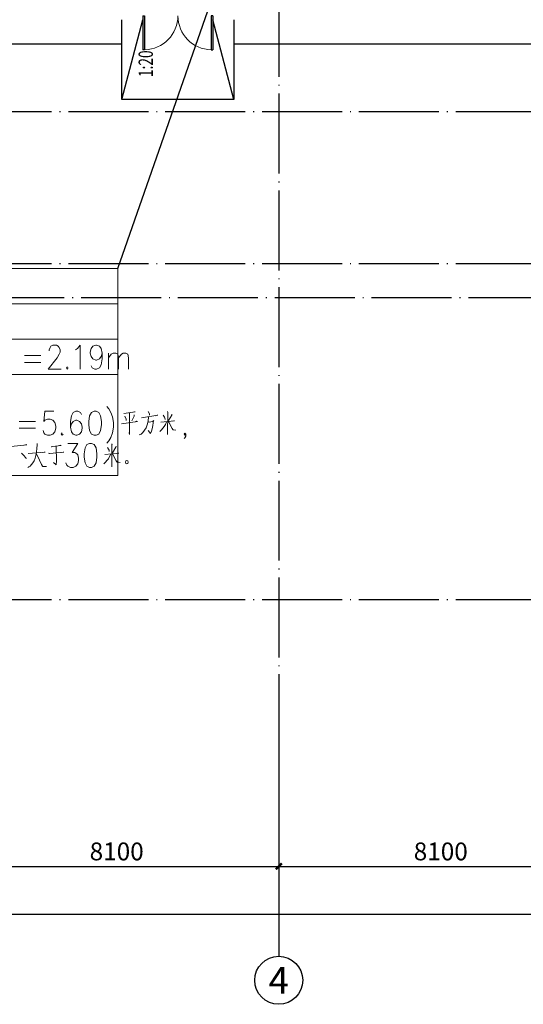
# Model space of a CAD drawing. Extents: x -678528 to 170635, y -369947 to 336531.
# Drawn here: x 51897 to 64484, y -71061 to -46438 of the extents above; entities that cross this region are included whole.
import ezdxf
from ezdxf.enums import TextEntityAlignment as Align

# ---------------------------------------------------------------- set-up
doc = ezdxf.new("R2010")
doc.units = 0
doc.header["$LTSCALE"] = 1000
doc.header["$MEASUREMENT"] = 0
doc.linetypes.add('DOTE', pattern=[2.42, 2, -0.2, 0.02, -0.2])
for name, color, linetype in [('3H档烟垂壁', 2, 'Continuous'), ('8', 8, 'Continuous'), ('9', 9, 'Continuous'), ('AXIS', 3, 'Continuous'), ('AXIS_TEXT', 7, 'Continuous'), ('STAIR', 2, 'Continuous')]:
    doc.layers.add(name, color=color, linetype=linetype)
doc.styles.add('_TCH_AXIS', font='COMPLEX', dxfattribs={"bigfont": 'GBCBIG'})
doc.styles.add('_TCH_DIM', font='SIMPLEX', dxfattribs={"bigfont": 'GBCBIG'})
doc.styles.add('_TCH_DIM_T3', font='SIMPLEX.shx', dxfattribs={"width": 0.705882, "bigfont": 'GBCBIG.shx'})
doc.styles.add('COMPLEX', font='COMPLEX')
doc.dimstyles.new('_TCH_ARCH&&150', dxfattribs={"dimtxt": 446.25, "dimasz": 150, "dimexe": 375, "dimexo": 450, "dimgap": 150, "dimtad": 1, "dimdec": 0, "dimzin": 0, "dimdsep": 46, "dimtxsty": '_TCH_DIM_T3', "dimblk": 'ARCHTICK', "dimcen": 0.09, "dimclrt": 7, "dimazin": 2, "dimtfac": 1, "dimtdec": 0, "dimtix": 1, "dimtmove": 2, "dimatfit": 3, "dimfxl": 1, "dimtolj": 1, "dimtzin": 0, "dimarcsym": 0})

# ---------------------------------------------------------------- blocks, each defined once
blk = doc.blocks.new('_AXISO')
blk.add_circle((0, 0), 0.5)
at = {"layer": 'AXIS_TEXT', "style": 'COMPLEX', "width": 1.041667}
blk.add_attdef('A', text='', height=0.56, dxfattribs=at).set_placement((-0.25, -0.28), (0.25, -0.28), align=Align.FIT)
blk = doc.blocks.new('_ArchTick')
at = {"color": 0, "linetype": 'ByBlock', "const_width": 0.4}
blk.add_lwpolyline([(-0.5, -0.5), (0.5, 0.5)], dxfattribs=at)
blk = doc.blocks.new('*D1596')
at = {"layer": 'AXIS', "color": 0, "lineweight": -2, "transparency": 16777216}
for p, q in [((34071, -64311), (34071, -69186)), ((148021, -64311), (148021, -69186)), ((34071, -68811), (148021, -68811))]:
    blk.add_line(p, q, dxfattribs=at)
at = {"layer": 'Defpoints', "color": 0, "transparency": 16777216}
for p in [(34071, -63861), (148021, -63861), (148021, -68811)]:
    blk.add_point(p, dxfattribs=at)
at = {"layer": 'AXIS', "color": 0, "lineweight": -2, "transparency": 16777216, "xscale": 150, "yscale": 150, "zscale": 150, "rotation": 180}
blk.add_blockref('_ArchTick', (34071, -68811), dxfattribs=at)
at = {"layer": 'AXIS', "color": 0, "lineweight": -2, "transparency": 16777216, "xscale": 150, "yscale": 150, "zscale": 150}
blk.add_blockref('_ArchTick', (148021, -68811), dxfattribs=at)
at = {"layer": 'AXIS', "color": 7, "transparency": 16777216, "insert": (91046, -68438), "char_height": 446.2, "attachment_point": 5, "style": '_TCH_DIM_T3'}
blk.add_mtext('\\A1;113950', dxfattribs=at)
blk = doc.blocks.new('*D1599')
at = {"layer": 'AXIS', "color": 0, "lineweight": -2, "transparency": 16777216}
for p, q in [((50271, -64311), (50271, -67986)), ((58371, -64311), (58371, -67986)), ((50271, -67611), (58371, -67611))]:
    blk.add_line(p, q, dxfattribs=at)
at = {"layer": 'Defpoints', "color": 0, "transparency": 16777216}
for p in [(50271, -63861), (58371, -63861), (58371, -67611)]:
    blk.add_point(p, dxfattribs=at)
at = {"layer": 'AXIS', "color": 0, "lineweight": -2, "transparency": 16777216, "xscale": 150, "yscale": 150, "zscale": 150, "rotation": 180}
blk.add_blockref('_ArchTick', (50271, -67611), dxfattribs=at)
at = {"layer": 'AXIS', "color": 0, "lineweight": -2, "transparency": 16777216, "xscale": 150, "yscale": 150, "zscale": 150}
blk.add_blockref('_ArchTick', (58371, -67611), dxfattribs=at)
at = {"layer": 'AXIS', "color": 7, "transparency": 16777216, "insert": (54321, -67238), "char_height": 446.2, "attachment_point": 5, "style": '_TCH_DIM_T3'}
blk.add_mtext('\\A1;8100', dxfattribs=at)
blk = doc.blocks.new('*D1600')
at = {"layer": 'AXIS', "color": 0, "lineweight": -2, "transparency": 16777216}
for p, q in [((58371, -64311), (58371, -67986)), ((66471, -64311), (66471, -67986)), ((58371, -67611), (66471, -67611))]:
    blk.add_line(p, q, dxfattribs=at)
at = {"layer": 'Defpoints', "color": 0, "transparency": 16777216}
for p in [(58371, -63861), (66471, -63861), (66471, -67611)]:
    blk.add_point(p, dxfattribs=at)
at = {"layer": 'AXIS', "color": 0, "lineweight": -2, "transparency": 16777216, "xscale": 150, "yscale": 150, "zscale": 150, "rotation": 180}
blk.add_blockref('_ArchTick', (58371, -67611), dxfattribs=at)
at = {"layer": 'AXIS', "color": 0, "lineweight": -2, "transparency": 16777216, "xscale": 150, "yscale": 150, "zscale": 150}
blk.add_blockref('_ArchTick', (66471, -67611), dxfattribs=at)
at = {"layer": 'AXIS', "color": 7, "transparency": 16777216, "insert": (62421, -67238), "char_height": 446.2, "attachment_point": 5, "style": '_TCH_DIM_T3'}
blk.add_mtext('\\A1;8100', dxfattribs=at)
blk = doc.blocks.new('$DorLib2D$00000002')
for p, q in [((-0.5, 0), (-0.5, 0.4875)), ((-0.475, 0.4875), (-0.5, 0.4875)), ((-0.475, 0), (-0.475, 0.4875)), ((0.475, 0), (0.475, 0.4875)), ((0.475, 0.4875), (0.5, 0.4875)), ((0.5, 0), (0.5, 0.4875)), ((-0.5, 0), (-0.475, 0)), ((0.5, 0), (0.475, 0))]:
    blk.add_line(p, q)
at = {"lineweight": 13}
for centre, start, end in [((-0.4875, 0), 0, 88.53072), ((0.4875, 0), 91.46928, 180)]:
    blk.add_arc(centre, 0.4875, start, end, dxfattribs=at)
blk = doc.blocks.new('A$C7E5E5964')
at = {"color": 3, "linetype": 'Continuous', "lineweight": 18}
for p, q in [((0, 4297), (14480, 4297)), ((0, 3414), (14480, 3414)), ((12145, 3005), (12557, 3005)), ((14247, 2664), (14247, 3063)), ((12145, 2833), (12557, 2833)), ((0, 2530), (14480, 2530)), ((12014, 1356), (12426, 1356)), ((12014, 1184), (12426, 1184)), ((14745, 338), (14745, 338))]:
    blk.add_line(p, q, dxfattribs=at)
for points in [[(0, 5184), (14480, 5184), (14480, 0), (0, 0), (0, 5184)], [(12764, 3120), (12764, 3149), (12786, 3206), (12809, 3235), (12853, 3264), (12946, 3264), (12990, 3235), (13013, 3206), (13035, 3149), (13035, 3091), (13013, 3034), (12968, 2948), (12738, 2664), (13061, 2664)], [(13424, 3149), (13472, 3177), (13539, 3264), (13539, 2664)], [(14088, 3063), (14066, 2976), (14021, 2919), (13951, 2890), (13928, 2890), (13858, 2919), (13814, 2976), (13791, 3063), (13791, 3091), (13814, 3177), (13858, 3235), (13928, 3264), (13951, 3264), (14021, 3235), (14066, 3177), (14088, 3063), (14088, 2919), (14066, 2775), (14021, 2693), (13951, 2664), (13906, 2664), (13836, 2693), (13814, 2747)], [(14247, 2948), (14318, 3034), (14362, 3063), (14432, 3063), (14477, 3034), (14499, 2948), (14499, 2664)], [(14499, 2948), (14570, 3034), (14614, 3063), (14681, 3063), (14729, 3034), (14751, 2948), (14751, 2664)], [(13220, 2718), (13198, 2693), (13220, 2664), (13243, 2693)], [(14209, 1726), (14257, 1668), (14302, 1582), (14346, 1471), (14369, 1327), (14369, 1212), (14346, 1069), (14302, 954), (14257, 871), (14209, 814)], [(12885, 1611), (12656, 1611), (12633, 1356), (12656, 1385), (12723, 1413), (12793, 1413), (12860, 1385), (12908, 1327), (12930, 1241), (12930, 1184), (12908, 1097), (12860, 1040), (12793, 1011), (12723, 1011), (12656, 1040), (12633, 1069), (12611, 1126)], [(13571, 1528), (13546, 1582), (13479, 1611), (13434, 1611), (13364, 1582), (13319, 1499), (13297, 1356), (13297, 1212), (13319, 1097), (13364, 1040), (13434, 1011), (13456, 1011), (13523, 1040), (13571, 1097), (13593, 1184), (13593, 1212), (13571, 1298), (13523, 1356), (13456, 1385), (13434, 1385), (13364, 1356), (13319, 1298), (13297, 1212)], [(13890, 1611), (13820, 1582), (13775, 1499), (13753, 1356), (13753, 1270), (13775, 1126), (13820, 1040), (13890, 1011), (13935, 1011), (14005, 1040), (14050, 1126), (14072, 1270), (14072, 1356), (14050, 1499), (14005, 1582), (13935, 1611), (13890, 1611)], [(14627, 1550), (14911, 1592), (14901, 1598), (14873, 1589)], [(14656, 1490), (14688, 1413), (14691, 1381)], [(14771, 1570), (14774, 1107), (14771, 1030), (14767, 1066), (14771, 1101)], [(14889, 1522), (14889, 1490), (14831, 1372)], [(15070, 1448), (15482, 1509), (15460, 1512), (15415, 1499)], [(15240, 1608), (15271, 1547), (15271, 1512)], [(15616, 1509), (15645, 1464), (15657, 1448), (15661, 1404)], [(15724, 1601), (15731, 1576), (15728, 1586), (15724, 1027), (15721, 1059), (15724, 1088)], [(15830, 1541), (15827, 1512), (15744, 1375)], [(14573, 1295), (14968, 1356), (14949, 1362), (14924, 1346)], [(15249, 1471), (15240, 1365), (15217, 1273), (15189, 1196), (15150, 1136), (15106, 1075), (15067, 1040), (15016, 1018)], [(15236, 1343), (15268, 1340), (15380, 1362), (15367, 1375), (15364, 1324), (15354, 1254), (15338, 1174), (15319, 1110), (15294, 1056), (15240, 1129)], [(15699, 1343), (15670, 1282), (15638, 1228), (15603, 1184), (15568, 1145), (15543, 1117), (15527, 1101)], [(15555, 1334), (15897, 1372), (15884, 1372), (15846, 1362)], [(15744, 1353), (15852, 1145), (15929, 1136), (15862, 1148), (15836, 1177)], [(13089, 1069), (13067, 1040), (13089, 1011), (13112, 1040)], [(16142, 928), (16158, 947), (16177, 989), (16177, 1037), (16158, 1059), (16139, 1037), (16158, 1011), (16177, 1037)], [(11813, 731), (12203, 769), (12187, 775), (12145, 759)], [(12464, 807), (12464, 766), (12458, 683), (12445, 584), (12432, 504), (12413, 434), (12388, 373), (12356, 319), (12324, 278), (12289, 236), (12257, 217), (12228, 207)], [(12821, 731), (12834, 721), (12844, 731), (12850, 731), (13064, 750), (13067, 756), (13048, 759), (13022, 750)], [(13227, 807), (13479, 807), (13341, 577), (13408, 577), (13456, 549), (13479, 520), (13501, 437), (13501, 380), (13479, 293), (13434, 236), (13364, 207), (13297, 207), (13227, 236), (13204, 265), (13182, 322)], [(13775, 807), (13708, 778), (13660, 692), (13638, 549), (13638, 463), (13660, 322), (13708, 236), (13775, 207), (13820, 207), (13890, 236), (13935, 322), (13957, 463), (13957, 549), (13935, 692), (13890, 778), (13820, 807), (13775, 807)], [(14330, 798), (14337, 769), (14334, 778), (14330, 220), (14327, 255), (14330, 284)], [(12190, 421), (12180, 447), (12123, 514), (12069, 561)], [(12238, 552), (12668, 584), (12640, 590), (12608, 581)], [(12451, 549), (12598, 227), (12700, 230), (12598, 239), (12576, 278)], [(12751, 561), (12764, 555), (12774, 555), (13131, 584), (13112, 590), (13080, 581)], [(12943, 737), (12946, 348), (12943, 297), (12936, 268), (12872, 329), (12936, 268), (12939, 284)], [(14305, 539), (14276, 475), (14244, 424), (14209, 376), (14174, 338), (14149, 309), (14133, 297)], [(14158, 530), (14503, 565), (14490, 565), (14452, 555)], [(14219, 702), (14251, 660), (14260, 641), (14267, 600)], [(14436, 737), (14432, 708), (14350, 571)], [(14350, 549), (14458, 338), (14535, 329), (14464, 345), (14442, 373)]]:
    blk.add_lwpolyline(points, dxfattribs=at)
blk.add_ellipse((14707, 338), major_axis=(0, 44.7), ratio=0.785714, dxfattribs=at)

msp = doc.modelspace()

# ---------------------------------------------------------------- linework, layer by layer
at = {"layer": '3H档烟垂壁', "color": 3}
msp.add_line((54349.5, -52656.4), (60742.1, -34375), dxfattribs=at)
at = {"layer": '8', "linetype": 'DOTE'}
for p, q in [((58370.9, -7146.4), (58370.9, -63861.4)), ((33755.5, -48738.2), (148536.3, -48738.2)), ((33755.5, -52538.2), (148020.9, -52538.2)), ((34070.9, -53388.2), (148536.3, -53388.2)), ((33755.5, -60938.2), (148536.3, -60938.2))]:
    msp.add_line(p, q, dxfattribs=at)
at = {"layer": '9'}
for points in [[(41370.9, -41438.2), (41370.9, -47038.2), (54450.9, -47038.3)], [(57250.8, -47038.3), (66820.9, -47038.3)]]:
    msp.add_lwpolyline(points, dxfattribs=at)
msp.add_lwpolyline([(55352, -46603.4, 0, 0, 0), (55352, -48004.9, 96, 0, 0), (55352, -48364.9, 0, 0, 0)], format="xyseb", dxfattribs=at)
at = {"layer": 'AXIS'}
msp.add_line((58370.9, -63861.4), (58370.9, -69861.4), dxfattribs=at)
at = {"layer": 'STAIR', "color": 4}
for p, q in [((54450.8, -48438.2), (54976, -46438.2)), ((57250.8, -48438.2), (56725.8, -46438.2))]:
    msp.add_line(p, q, dxfattribs=at)
msp.add_lwpolyline([(57250.8, -46438.2), (57250.8, -48438.2), (54450.8, -48438.2), (54451, -46438.2)], dxfattribs=at)

# ---------------------------------------------------------------- block references
at = {"layer": '3H档烟垂壁', "color": 3}
msp.add_blockref('A$C7E5E5964', (39869.2, -57840.5), dxfattribs=at)
at = {"layer": '9', "xscale": 1749.776810963771, "yscale": 1749.776810963771, "zscale": 1749.776810963771, "rotation": 180}
msp.add_blockref('$DorLib2D$00000002', (55850.9, -46338.2), dxfattribs=at)
at = {"layer": 'AXIS'}
ref = msp.add_blockref('_AXISO', (58370.9, -70461.4), dxfattribs=dict(at, xscale=1200, yscale=1200, zscale=1200))
ref.add_attrib('A', '4', dxfattribs={"layer": 'AXIS_TEXT', "height": 668.2, "style": '_TCH_AXIS'}).set_placement((58116.4, -70795.5), (58625.4, -70795.5), align=Align.FIT)

# ---------------------------------------------------------------- texts
at = {"layer": '9', "style": '_TCH_DIM', "width": 0.705882}
msp.add_text('1:20', height=357, rotation=90, dxfattribs=at).set_placement((55226, -47874.1))

# ---------------------------------------------------------------- dimensions: what is measured, and where the dimension line sits
at = {"layer": 'AXIS'}
for p1, p2, distance, picture, middle in [((34070.9, -63861.4), (148020.9, -63861.4), -4950, '*D1596', (91045.9, -68438.3)), ((50270.9, -63861.4), (58370.9, -63861.4), -3750, '*D1599', (54320.9, -67238.3)), ((58370.9, -63861.4), (66470.9, -63861.4), -3750, '*D1600', (62420.9, -67238.3))]:
    dim = msp.add_aligned_dim(p1=p1, p2=p2, distance=distance, dimstyle='_TCH_ARCH&&150', dxfattribs=at)
    dim.commit()
    dim.dimension.update_dxf_attribs({"geometry": picture, "text_midpoint": middle})

doc.saveas('drawing.dxf')
